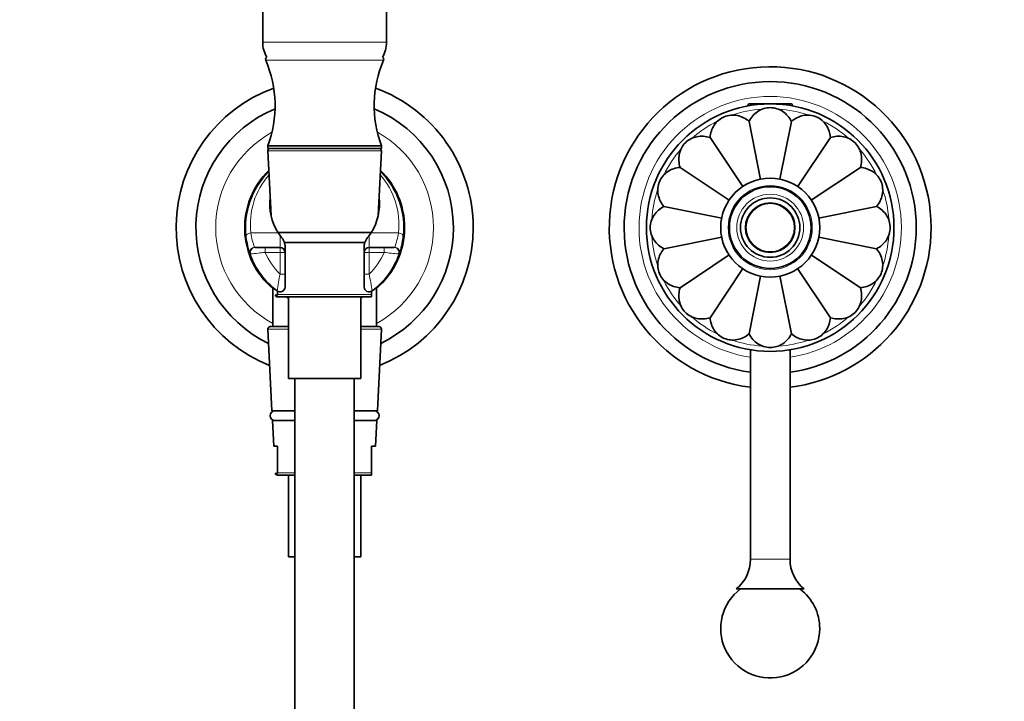
# Model space of a CAD drawing. Units: millimetres. Extents: x 0 to 1478, y 0 to 1758.
# Drawn here: x 597 to 795, y 1080 to 1218 of the extents above; entities that cross this region are included whole.
import ezdxf
from ezdxf import colors
from ezdxf.entities.mleader import LeaderData, LeaderLine
from ezdxf.math import Vec2, Vec3

# ---------------------------------------------------------------- set-up
doc = ezdxf.new("R2010")
doc.units = ezdxf.units.MM
doc.layers.add('DV1_Défaut', color=7, linetype='Continuous')
doc.layers.add('Défaut', color=7, linetype='Continuous')

# ---------------------------------------------------------------- blocks, each defined once
blk = doc.blocks.new('_DOT')
at = {"color": 0}
blk.add_line((0, 0), (-1, 0), dxfattribs=at)
at = {"color": 0, "const_width": 0.333}
blk.add_lwpolyline([(-0.1665, 0, 1), (0.1665, 0, 1)], format="xyb", close=True, dxfattribs=at)
blk = doc.blocks.new('SE')
at = {"layer": 'DV1_Défaut', "color": 7, "linetype": 'Continuous', "lineweight": 35}
for p, q in [((645.71, 1302.69), (645.71, 1213.59)), ((670.71, 1213.59), (670.71, 1302.69)), ((743.71, 1200.84), (743.71, 1200.73)), ((744.02, 1201.14), (752.41, 1201.14)), ((752.71, 1200.73), (752.71, 1200.84)), ((746.28, 1185.89), (743.94, 1197.61)), ((750.16, 1185.93), (752.49, 1197.61)), ((742.68, 1184.42), (736.05, 1194.34)), ((753.74, 1184.41), (760.38, 1194.34)), ((669.71, 1192.64), (646.71, 1192.64)), ((646.71, 1192.64), (646.71, 1192.14)), ((669.71, 1192.14), (646.71, 1192.14)), ((646.74, 1191.62), (647.39, 1178.57)), ((669.04, 1178.57), (669.69, 1191.62)), ((669.71, 1192.14), (669.71, 1192.64)), ((739.9, 1181.69), (730.01, 1188.3)), ((756.48, 1181.66), (766.42, 1188.3)), ((726.74, 1180.41), (738.44, 1178.08)), ((757.98, 1178.08), (769.69, 1180.41)), ((674.22, 1177.65), (674.1, 1177.65)), ((648.78, 1175.14), (667.65, 1175.14)), ((648.82, 1175.07), (649.21, 1174.53)), ((667.21, 1174.53), (667.61, 1175.07)), ((674.12, 1174.63), (674.23, 1174.63)), ((738.46, 1174.2), (726.74, 1171.87)), ((769.69, 1171.87), (758.02, 1174.19)), ((644.18, 1172.14), (646.21, 1172.14)), ((646.21, 1172.14), (649.21, 1172.14)), ((666.39, 1173.14), (650.04, 1173.14)), ((650.21, 1172.51), (650.21, 1171.14)), ((666.21, 1171.14), (666.21, 1172.51)), ((667.21, 1172.14), (670.21, 1172.14)), ((670.21, 1172.14), (672.24, 1172.14)), ((650.21, 1171.14), (650.21, 1166.76)), ((666.21, 1166.76), (666.21, 1171.14)), ((739.95, 1170.62), (730.01, 1163.98)), ((756.49, 1170.61), (766.42, 1163.98)), ((742.67, 1167.85), (736.05, 1157.94)), ((753.74, 1167.88), (760.38, 1157.94)), ((650.21, 1166.76), (650.21, 1164.14)), ((666.21, 1164.14), (666.21, 1166.76)), ((746.27, 1166.35), (743.94, 1154.67)), ((750.15, 1166.38), (752.49, 1154.67)), ((647.76, 1164.02), (647.76, 1156.14)), ((668.66, 1156.14), (668.66, 1164.02)), ((648.71, 1162.47), (648.22, 1162.47)), ((667.71, 1162.14), (648.69, 1162.14)), ((648.71, 1163.34), (648.71, 1162.62)), ((648.71, 1162.62), (648.71, 1162.47)), ((650.91, 1162.14), (650.91, 1145.64)), ((665.51, 1145.64), (665.51, 1162.14)), ((667.71, 1162.62), (667.71, 1163.27)), ((667.71, 1162.14), (667.71, 1162.62)), ((646.74, 1155.62), (647.56, 1139.14)), ((650.91, 1156.14), (647.24, 1156.14)), ((669.19, 1156.14), (665.51, 1156.14)), ((668.86, 1139.14), (669.69, 1155.62)), ((744.21, 1151.46), (744.21, 1109.14)), ((752.21, 1109.14), (752.21, 1151.46)), ((650.91, 1145.64), (665.51, 1145.64)), ((652.21, 1145.64), (652.21, 912.09)), ((664.21, 912.09), (664.21, 1145.64)), ((647.56, 1139.14), (652.21, 1139.14)), ((664.21, 1139.14), (668.86, 1139.14)), ((652.21, 1137.14), (647.66, 1137.14)), ((647.66, 1137.14), (647.92, 1131.97)), ((668.76, 1137.14), (664.21, 1137.14)), ((668.51, 1131.97), (668.76, 1137.14)), ((648.71, 1131.97), (647.92, 1131.97)), ((648.71, 1131.97), (648.71, 1126.62)), ((667.71, 1131.97), (668.51, 1131.97)), ((667.71, 1126.62), (667.71, 1131.97)), ((648.71, 1126.47), (648.22, 1126.47)), ((652.21, 1126.14), (648.69, 1126.14)), ((648.71, 1126.62), (648.71, 1126.47)), ((650.91, 1126.14), (650.91, 1109.64)), ((667.71, 1126.14), (664.21, 1126.14)), ((665.51, 1109.64), (665.51, 1126.14)), ((667.71, 1126.14), (667.71, 1126.62)), ((650.91, 1109.64), (652.21, 1109.64)), ((664.21, 1109.64), (665.51, 1109.64)), ((755.06, 1103.14), (741.36, 1103.14))]:
    blk.add_line(p, q, dxfattribs=at)
at = {"layer": 'DV1_Défaut', "color": 7, "linetype": 'Continuous', "lineweight": 18}
for p, q in [((645.71, 1213.59), (670.71, 1213.59)), ((646.32, 1209.94), (670.1, 1209.94)), ((743.71, 1200.84), (744.33, 1200.84)), ((752.1, 1200.84), (752.71, 1200.84)), ((646.74, 1191.62), (669.69, 1191.62)), ((648.82, 1175.07), (643.32, 1175.07)), ((649.21, 1172.14), (649.21, 1174.53)), ((667.21, 1174.53), (667.21, 1172.14)), ((673.11, 1175.07), (667.61, 1175.07)), ((644.07, 1172.16), (644.18, 1172.14)), ((646.21, 1171.14), (646.21, 1172.14)), ((649.21, 1171.14), (649.21, 1172.14)), ((667.21, 1172.14), (667.21, 1171.14)), ((670.21, 1171.14), (670.21, 1172.14)), ((672.24, 1172.14), (672.36, 1172.16)), ((643.29, 1170.82), (643.12, 1170.83)), ((649.21, 1171.14), (646.21, 1171.14)), ((649.21, 1166.76), (649.21, 1171.14)), ((650.21, 1171.14), (649.21, 1171.14)), ((667.21, 1171.14), (666.21, 1171.14)), ((670.21, 1171.14), (667.21, 1171.14)), ((667.21, 1171.14), (667.21, 1166.76)), ((673.31, 1170.83), (673.14, 1170.82)), ((649.21, 1166.76), (650.21, 1166.76)), ((666.21, 1166.76), (667.21, 1166.76)), ((648.71, 1162.62), (667.71, 1162.62)), ((646.74, 1155.62), (650.91, 1155.62)), ((665.51, 1155.62), (669.69, 1155.62)), ((648.71, 1126.62), (652.21, 1126.62)), ((664.21, 1126.62), (667.71, 1126.62)), ((752.21, 1109.14), (744.21, 1109.14))]:
    blk.add_line(p, q, dxfattribs=at)
at = {"layer": 'DV1_Défaut', "color": 7, "linetype": 'Continuous', "lineweight": 35}
for radius in [25, 10, 8.25, 6, 5, 4.99]:
    blk.add_circle((748.21, 1176.14), radius, dxfattribs=at)
at = {"layer": 'DV1_Défaut', "color": 7, "linetype": 'Continuous', "lineweight": 18}
for radius in [8.5, 6.75, 4.84]:
    blk.add_circle((748.21, 1176.14), radius, dxfattribs=at)
at = {"layer": 'DV1_Défaut', "color": 7, "linetype": 'Continuous', "lineweight": 35}
for centre, radius, start, end in [((651.71, 1213.59), 6, 180, 210.247), ((664.71, 1213.59), 6, 329.753, 0), ((646.78, 1210.14), 0.5, 120.2353, 203.3917), ((625.21, 1200.81), 23, 339.1929, 23.3917), ((691.21, 1200.81), 23, 156.6083, 200.8071), ((669.65, 1210.14), 0.5, 336.6083, 59.7647), ((748.21, 1176.14), 32.5, 0, 262.9303), ((748.21, 1176.14), 29.5, 0, 262.2071), ((658.21, 1176.14), 30, 110.0201, 248.2708), ((658.21, 1176.14), 30, 0, 69.9799), ((658.21, 1176.14), 26, 112.6434, 244.1659), ((658.21, 1176.14), 26, 0, 67.3566), ((744.02, 1200.84), 0.304, 90, 180), ((752.41, 1200.84), 0.304, 0, 90), ((647.24, 1191.64), 0.5, 90, 182.8624), ((669.19, 1191.64), 0.5, 357.1376, 90), ((658.21, 1176.14), 16.15, 134.293, 229.6798), ((658.21, 1176.14), 16, 134.7688, 186.8081), ((658.21, 1176.14), 16, 353.1919, 45.2312), ((658.21, 1176.14), 16.15, 0, 45.707), ((658.21, 1176.14), 16.15, 310.3202, 0), ((658.21, 1176.14), 30, 291.7292, 0), ((658.21, 1176.14), 26, 295.8341, 0), ((748.21, 1176.14), 29.5, 277.7929, 0), ((748.21, 1176.14), 32.5, 277.0697, 0), ((658.21, 1176.14), 16, 186.8081, 199.3952), ((658.21, 1176.14), 16, 340.6048, 353.1919), ((649.21, 1171.14), 1, 0, 90), ((667.21, 1171.14), 1, 90, 180), ((658.21, 1176.14), 16, 199.3952, 233.1301), ((658.21, 1176.14), 16, 306.8699, 340.6048), ((658.21, 1176.14), 16, 228.4483, 233.1379), ((649.21, 1164.14), 1, 233.1301, 0), ((667.21, 1164.14), 1, 180, 306.8699), ((658.21, 1176.14), 16, 306.7679, 307.4382), ((658.21, 1176.14), 16, 310.6821, 311.5513), ((648.69, 1162.64), 0.5, 200.3438, 270), ((658.21, 1176.14), 16, 241.0591, 242.7589), ((658.21, 1176.14), 16, 297.2545, 298.9425), ((647.24, 1155.64), 0.5, 90, 182.8624), ((669.19, 1155.64), 0.5, 357.1376, 90), ((648.21, 1138.14), 1, 90, 270), ((668.21, 1138.14), 1, 270, 90), ((648.69, 1126.64), 0.5, 200.3438, 270), ((736.47, 1109.14), 7.74, 309.1846, 0), ((759.95, 1109.14), 7.74, 180, 230.8154), ((748.21, 1095.14), 10, 126.8699, 0), ((748.21, 1095.14), 10, 0, 53.1301)]:
    blk.add_arc(centre, radius, start, end, dxfattribs=at)
at = {"layer": 'DV1_Défaut', "color": 7, "linetype": 'Continuous', "lineweight": 18}
for centre, radius, start, end in [((748.21, 1176.14), 26.5, 0, 261.3184), ((748.21, 1176.14), 24, 94.1303, 108.5259), ((748.21, 1176.14), 24, 71.459, 85.9771), ((748.21, 1176.14), 24, 116.4856, 131.3244), ((748.21, 1176.14), 24, 48.6659, 63.6942), ((658.21, 1176.14), 22, 118.9449, 241.6406), ((658.21, 1176.14), 22, 0, 61.0551), ((748.21, 1176.14), 24, 138.743, 153.6097), ((748.21, 1176.14), 24, 26.5481, 41.2499), ((658.21, 1176.85), 15, 138.489, 186.8081), ((658.21, 1176.85), 15, 353.1919, 41.511), ((748.21, 1176.14), 24, 161.4693, 175.8833), ((748.21, 1176.14), 24, 4.1634, 18.5599), ((658.21, 1176.14), 22, 298.3594, 0), ((748.21, 1176.14), 26.5, 278.6816, 0), ((655.82, 1176.72), 12.61, 187.5147, 201.2053), ((660.61, 1176.72), 12.61, 338.7925, 352.4875), ((748.21, 1176.14), 24, 184.0759, 198.5065), ((748.21, 1176.14), 24, 341.488, 355.9927), ((633.76, 1272.03), 101.65, 275.3816, 277.0383), ((658.21, 1176.14), 13, 202.6199, 226.1869), ((658.21, 1176.14), 13, 313.8131, 337.3801), ((682.63, 1271.63), 101.26, 262.9585, 264.6216), ((730.16, 1150.79), 82.51, 168.8416, 171.2524), ((586.26, 1150.79), 82.51, 8.7476, 11.1584), ((748.21, 1176.14), 24, 206.5088, 221.2796), ((748.21, 1176.14), 24, 318.7086, 333.5555), ((748.21, 1176.14), 24, 228.6907, 243.5999), ((748.21, 1176.14), 24, 296.4866, 311.2502), ((748.21, 1176.14), 24, 251.5514, 265.8522), ((748.21, 1176.14), 24, 274.0686, 288.5505)]:
    blk.add_arc(centre, radius, start, end, dxfattribs=at)
at = {"layer": 'DV1_Défaut', "color": 7, "linetype": 'Continuous', "lineweight": 35}
for major_axis, start_param, end_param in [((0, 11.09), 1.453851, 2.130207), ((0, -11.09), 1.011385, 1.687741)]:
    blk.add_ellipse((658.21, 1180.95), major_axis=major_axis, ratio=0.999604, start_param=start_param, end_param=end_param, dxfattribs=at)
at = {"layer": 'DV1_Défaut', "color": 7, "linetype": 'Continuous', "lineweight": 18}
for centre, major_axis, ratio, start_param, end_param in [((643.32, 1174.36), (-0.993, -0.119), 0.704601, 4.628467, 6.283185), ((673.11, 1174.36), (0.993, -0.119), 0.704601, 0, 1.654719), ((644.07, 1171.16), (-0.943, -0.332), 0.998084, 4.374479, 6.283185), ((644.18, 1171.14), (0, -1), 0.940917, 3.141593, 5.035934), ((672.24, 1171.14), (0, -1), 0.940917, 1.247251, 3.141593), ((672.36, 1171.16), (0.943, -0.332), 0.998084, 0, 1.908707)]:
    blk.add_ellipse(centre, major_axis=major_axis, ratio=ratio, start_param=start_param, end_param=end_param, dxfattribs=at)
at = {"layer": 'DV1_Défaut', "color": 7, "linetype": 'Continuous', "lineweight": 35}
for points, knots in [([(752.49, 1197.61), (752.07, 1198.41), (751.48, 1199.1), (750.01, 1200.09), (749.12, 1200.37), (747.33, 1200.38), (746.44, 1200.1), (744.96, 1199.11), (744.35, 1198.4), (743.94, 1197.61)], [0, 0, 0, 0, 0.25, 0.25, 0.5, 0.5, 0.75, 0.75, 1, 1, 1, 1]), ([(743.94, 1197.61), (743.26, 1198.18), (742.45, 1198.6), (740.7, 1198.95), (739.76, 1198.87), (738.12, 1198.19), (737.41, 1197.6), (736.41, 1196.1), (736.13, 1195.23), (736.05, 1194.34)], [0, 0, 0, 0, 0.25, 0.25, 0.5, 0.5, 0.75, 0.75, 1, 1, 1, 1]), ([(760.38, 1194.34), (760.3, 1195.23), (760.02, 1196.1), (759.03, 1197.58), (758.32, 1198.18), (756.67, 1198.87), (755.74, 1198.95), (753.98, 1198.6), (753.17, 1198.18), (752.49, 1197.61)], [0, 0, 0, 0, 0.25, 0.25, 0.5, 0.5, 0.75, 0.75, 1, 1, 1, 1]), ([(736.05, 1194.34), (735.19, 1194.61), (734.29, 1194.68), (732.54, 1194.34), (731.72, 1193.91), (730.45, 1192.65), (730.02, 1191.82), (729.67, 1190.08), (729.74, 1189.15), (730.01, 1188.3)], [0, 0, 0, 0, 0.25, 0.25, 0.5, 0.5, 0.75, 0.75, 1, 1, 1, 1]), ([(766.42, 1188.3), (766.69, 1189.16), (766.76, 1190.07), (766.41, 1191.8), (765.99, 1192.63), (764.73, 1193.9), (763.9, 1194.33), (762.15, 1194.68), (761.23, 1194.61), (760.38, 1194.34)], [0, 0, 0, 0, 0.25, 0.25, 0.5, 0.5, 0.75, 0.75, 1, 1, 1, 1]), ([(730.01, 1188.3), (729.12, 1188.23), (728.26, 1187.95), (726.76, 1186.95), (726.17, 1186.24), (725.48, 1184.59), (725.41, 1183.66), (725.75, 1181.92), (726.17, 1181.1), (726.74, 1180.41)], [0, 0, 0, 0, 0.25, 0.25, 0.5, 0.5, 0.75, 0.75, 1, 1, 1, 1]), ([(769.69, 1180.41), (770.26, 1181.1), (770.67, 1181.91), (771.02, 1183.65), (770.95, 1184.58), (770.27, 1186.23), (769.67, 1186.95), (768.19, 1187.94), (767.31, 1188.22), (766.42, 1188.3)], [0, 0, 0, 0, 0.25, 0.25, 0.5, 0.5, 0.75, 0.75, 1, 1, 1, 1]), ([(726.74, 1180.41), (725.95, 1180), (725.25, 1179.4), (724.26, 1177.91), (723.98, 1177.03), (723.98, 1175.26), (724.26, 1174.36), (725.25, 1172.88), (725.95, 1172.28), (726.74, 1171.87)], [0, 0, 0, 0, 0.25, 0.25, 0.5, 0.5, 0.75, 0.75, 1, 1, 1, 1]), ([(769.69, 1171.87), (770.48, 1172.28), (771.17, 1172.88), (772.16, 1174.35), (772.44, 1175.23), (772.45, 1177.02), (772.17, 1177.91), (771.18, 1179.4), (770.48, 1180), (769.69, 1180.41)], [0, 0, 0, 0, 0.25, 0.25, 0.5, 0.5, 0.75, 0.75, 1, 1, 1, 1]), ([(649.21, 1174.53), (649.32, 1174.4), (649.42, 1174.27), (649.63, 1173.99), (649.73, 1173.84), (649.92, 1173.51), (650.01, 1173.33), (650.12, 1173.04), (650.15, 1172.94), (650.2, 1172.73), (650.21, 1172.62), (650.21, 1172.51)], [0, 0, 0, 0, 0.25, 0.25, 0.5, 0.5, 0.75, 0.75, 0.875, 0.875, 1, 1, 1, 1]), ([(666.21, 1172.51), (666.21, 1172.62), (666.23, 1172.73), (666.27, 1172.94), (666.31, 1173.04), (666.41, 1173.33), (666.5, 1173.51), (666.7, 1173.84), (666.8, 1173.99), (667, 1174.27), (667.11, 1174.4), (667.21, 1174.53)], [0, 0, 0, 0, 0.125, 0.125, 0.25, 0.25, 0.5, 0.5, 0.75, 0.75, 1, 1, 1, 1]), ([(726.74, 1171.87), (726.17, 1171.18), (725.75, 1170.37), (725.41, 1168.62), (725.48, 1167.7), (726.17, 1166.04), (726.76, 1165.33), (728.24, 1164.34), (729.13, 1164.06), (730.01, 1163.98)], [0, 0, 0, 0, 0.25, 0.25, 0.5, 0.5, 0.75, 0.75, 1, 1, 1, 1]), ([(766.42, 1163.98), (767.3, 1164.06), (768.17, 1164.34), (769.66, 1165.33), (770.26, 1166.04), (770.94, 1167.68), (771.02, 1168.61), (770.68, 1170.37), (770.26, 1171.18), (769.69, 1171.87)], [0, 0, 0, 0, 0.25, 0.25, 0.5, 0.5, 0.75, 0.75, 1, 1, 1, 1]), ([(730.01, 1163.98), (729.74, 1163.13), (729.67, 1162.22), (730.02, 1160.47), (730.45, 1159.64), (731.7, 1158.38), (732.53, 1157.95), (734.29, 1157.6), (735.2, 1157.67), (736.05, 1157.94)], [0, 0, 0, 0, 0.25, 0.25, 0.5, 0.5, 0.75, 0.75, 1, 1, 1, 1]), ([(760.38, 1157.94), (761.23, 1157.67), (762.14, 1157.6), (763.88, 1157.94), (764.7, 1158.36), (765.98, 1159.63), (766.4, 1160.45), (766.76, 1162.2), (766.68, 1163.13), (766.42, 1163.98)], [0, 0, 0, 0, 0.25, 0.25, 0.5, 0.5, 0.75, 0.75, 1, 1, 1, 1]), ([(736.05, 1157.94), (736.13, 1157.05), (736.41, 1156.18), (737.4, 1154.7), (738.11, 1154.1), (739.75, 1153.41), (740.68, 1153.33), (742.44, 1153.68), (743.26, 1154.1), (743.94, 1154.67)], [0, 0, 0, 0, 0.25, 0.25, 0.5, 0.5, 0.75, 0.75, 1, 1, 1, 1]), ([(752.49, 1154.67), (753.17, 1154.1), (753.98, 1153.68), (755.73, 1153.33), (756.65, 1153.41), (758.3, 1154.09), (759.02, 1154.69), (760.01, 1156.17), (760.3, 1157.05), (760.38, 1157.94)], [0, 0, 0, 0, 0.25, 0.25, 0.5, 0.5, 0.75, 0.75, 1, 1, 1, 1]), ([(743.94, 1154.67), (744.36, 1153.88), (744.95, 1153.18), (746.42, 1152.2), (747.31, 1151.91), (749.1, 1151.91), (749.98, 1152.18), (751.48, 1153.18), (752.07, 1153.88), (752.49, 1154.67)], [0, 0, 0, 0, 0.25, 0.25, 0.5, 0.5, 0.75, 0.75, 1, 1, 1, 1])]:
    blk.add_open_spline(points, degree=3, knots=knots, dxfattribs=at)

msp = doc.modelspace()

# ---------------------------------------------------------------- block references
at = {"layer": 'Défaut'}
msp.add_blockref('SE', (0, 0), dxfattribs=at)

# ---------------------------------------------------------------- leaders
at = {"layer": 'Défaut', "color": 7, "linetype": 'Continuous', "lineweight": 18}
ml = msp.add_multileader_mtext('Standard', dxfattribs=at)
ml.set_content('{\\pxsm0.9;\\fSolid Edge ISO|b1||i0||c0|p34;\\W1.;25/03/2021\\P}', color=256)
ml.set_leader_properties()
ml.set_arrow_properties(name='DOT')
ml.build(insert=Vec2(0, 0))
ml.multileader.update_dxf_attribs({"leader_type": 0, "dogleg_length": 0, "arrow_head_size": 12})
ctx = ml.context
ctx.base_point, ctx.char_height, ctx.arrow_head_size, ctx.landing_gap_size = Vec3(1390.41, 1750.71), 12, 12, 4.2
notes = []
notes.append((ctx, [(0, (0, 0, 0), (0, 0), (1, 0), 1, [])]))
ctx.mtext.insert = Vec3(1392.41, 1756.83)
for ctx, leaders in notes:
    for number, flags, end, landing, length, lines in leaders:
        leader = LeaderData()
        leader.index, (leader.has_last_leader_line, leader.has_dogleg_vector, leader.attachment_direction) = number, flags
        leader.last_leader_point, leader.dogleg_vector, leader.dogleg_length = Vec3(end), Vec3(landing), length
        for number, points, colour, breaks in lines:
            line = LeaderLine()
            line.index, line.vertices, line.color, line.breaks = number, Vec3.list(points), colors.encode_raw_color(colour), breaks
            leader.lines.append(line)
        ctx.leaders.append(leader)

doc.saveas('drawing.dxf')
